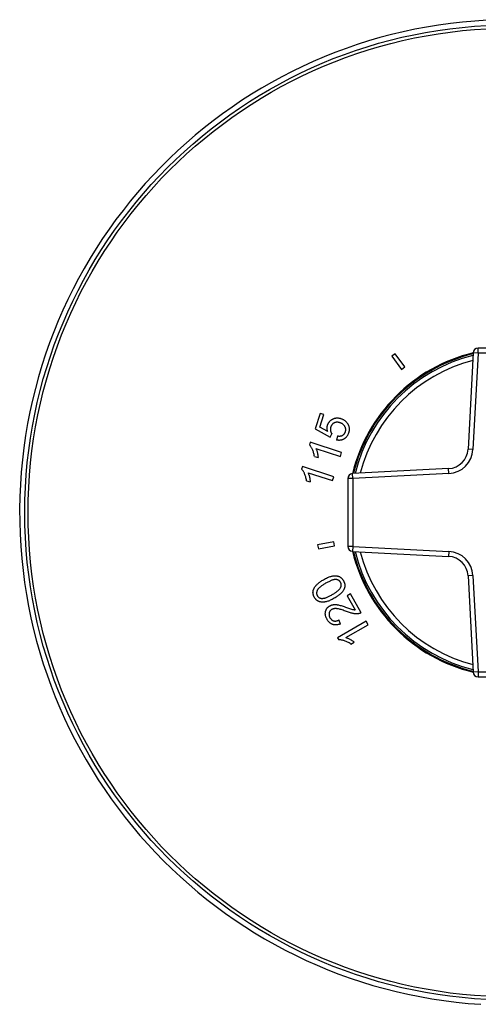
# Model space of a CAD drawing. Units: inches. Extents: x 0 to 11, y 0 to 8.5.
# Drawn here: x 3.4 to 4.8, y 3.3 to 6.3 of the extents above; entities that cross this region are included whole.
import ezdxf

# ---------------------------------------------------------------- set-up
doc = ezdxf.new("R2010")
doc.units = ezdxf.units.IN
doc.header["$LTSCALE"] = 0.605
doc.header["$MEASUREMENT"] = 0
doc.layers.get('0').update_dxf_attribs({"linetype": 'CONTINUOUS'})
doc.layers.add('ALL_ASSEMBLY_MEMBERS', color=7, linetype='CONTINUOUS')
doc.layers.add('ALL_FEATURES', color=7, linetype='CONTINUOUS')

msp = doc.modelspace()

# ---------------------------------------------------------------- linework, layer by layer
at = {"color": 7, "linetype": 'CONTINUOUS'}
for p, q in [((4.7511, 5.2928), (4.7511, 5.3078)), ((4.9576, 5.3078), (4.7511, 5.3078)), ((4.4983, 5.2908), (4.4883, 5.2832)), ((4.4883, 5.2832), (4.5184, 5.2433)), ((4.5283, 5.2508), (4.4983, 5.2908)), ((4.7361, 5.2936), (4.7207, 5.0006)), ((4.7511, 5.2928), (4.7357, 4.9998)), ((4.7511, 5.2928), (4.7361, 5.2936)), ((4.9576, 5.2928), (4.7511, 5.2928)), ((4.5184, 5.2433), (4.5283, 5.2508)), ((4.2703, 5.1093), (4.2549, 5.062)), ((4.2691, 5.0677), (4.2814, 5.1057)), ((4.2814, 5.1057), (4.2703, 5.1093)), ((4.293, 5.0543), (4.2691, 5.0677)), ((4.2549, 5.062), (4.3008, 5.0369)), ((4.3008, 5.0369), (4.3058, 5.0474)), ((4.3231, 5.0409), (4.3202, 5.0283)), ((4.2399, 5.0214), (4.2374, 5.0138)), ((4.3353, 4.9903), (4.2399, 5.0214)), ((4.2523, 4.9786), (4.2636, 4.9749)), ((4.2571, 5.0028), (4.3316, 4.9787)), ((4.3316, 4.9787), (4.3353, 4.9903)), ((4.7357, 4.9998), (4.7207, 5.0006)), ((4.2158, 4.9475), (4.2134, 4.9399)), ((4.3113, 4.9164), (4.2158, 4.9475)), ((4.2331, 4.9289), (4.3075, 4.9048)), ((4.3075, 4.9048), (4.3113, 4.9164)), ((4.6616, 4.9414), (4.3686, 4.9261)), ((4.3693, 4.9111), (4.3686, 4.9261)), ((4.6624, 4.9264), (4.3693, 4.9111)), ((4.6624, 4.9264), (4.6616, 4.9414)), ((4.2283, 4.9047), (4.2396, 4.901)), ((4.3543, 4.9111), (4.3543, 4.7046)), ((4.3693, 4.9111), (4.3543, 4.9111)), ((4.3693, 4.9111), (4.3693, 4.7046)), ((4.3116, 4.7185), (4.2624, 4.7098)), ((4.2624, 4.7098), (4.2645, 4.6975)), ((4.2645, 4.6975), (4.3138, 4.7062)), ((4.3138, 4.7062), (4.3116, 4.7185)), ((4.3693, 4.7046), (4.3543, 4.7046)), ((4.3693, 4.7046), (4.3686, 4.6896)), ((4.3686, 4.6896), (4.6616, 4.6742)), ((4.3693, 4.7046), (4.6624, 4.6892)), ((4.6624, 4.6892), (4.6616, 4.6742)), ((4.7357, 4.6159), (4.7207, 4.6151)), ((4.7357, 4.6159), (4.7511, 4.3228)), ((4.7207, 4.6151), (4.7361, 4.322)), ((4.3623, 4.5601), (4.3521, 4.5542)), ((4.3953, 4.5028), (4.3623, 4.5601)), ((4.3521, 4.5542), (4.3766, 4.5117)), ((4.4103, 4.477), (4.3233, 4.4268)), ((4.3323, 4.4691), (4.3271, 4.4807)), ((4.3487, 4.4272), (4.4164, 4.4663)), ((4.4164, 4.4663), (4.4103, 4.477)), ((4.3233, 4.4268), (4.3273, 4.4199)), ((4.3635, 4.4074), (4.3738, 4.4133)), ((4.7511, 4.3228), (4.7361, 4.322)), ((4.7511, 4.3228), (4.9576, 4.3228)), ((4.7511, 4.3228), (4.7511, 4.3078)), ((4.7511, 4.3078), (4.9576, 4.3078))]:
    msp.add_line(p, q, dxfattribs=at)
for radius in [1.4844, 1.4744]:
    msp.add_circle((4.8543, 4.8078), radius, dxfattribs=at)
for centre, radius, start, end in [((4.8543, 4.8078), 1.5, 273.6312, 266.3688), ((4.7511, 5.2928), 0.015, 90, 177), ((4.8543, 4.8078), 0.5, 103.6803, 166.3197), ((4.8543, 4.8078), 0.4925, 103.9431, 166.0539), ((4.8543, 4.8078), 0.4775, 104.4921, 165.5062), ((4.6583, 5.0038), 0.0625, 273, 357), ((4.6583, 5.0038), 0.0775, 273, 357), ((4.3693, 4.9111), 0.015, 93, 180), ((4.3693, 4.7046), 0.015, 180, 267), ((4.8543, 4.8078), 0.5, 193.6803, 256.3197), ((4.8543, 4.8078), 0.4925, 193.9461, 256.0569), ((4.8543, 4.8078), 0.4775, 194.4938, 255.5079), ((4.6583, 4.6118), 0.0775, 3, 87), ((4.6583, 4.6118), 0.0625, 3, 87), ((4.7511, 4.3228), 0.015, 183, 270)]:
    msp.add_arc(centre, radius, start, end, dxfattribs=at)
for points, knots in [([(4.3084, 5.0924), (4.309, 5.0928), (4.3104, 5.0934), (4.3126, 5.0942), (4.3149, 5.0949), (4.3174, 5.0954), (4.3199, 5.0956), (4.3226, 5.0957), (4.3252, 5.0956), (4.328, 5.0952), (4.3307, 5.0946), (4.3324, 5.0941), (4.3333, 5.0938)], [0, 0, 0, 0, 0.088959, 0.180128, 0.274155, 0.370856, 0.470446, 0.572686, 0.677407, 0.783986, 0.891771, 1, 1, 1, 1]), ([(4.293, 5.0543), (4.2927, 5.0553), (4.2922, 5.0573), (4.2916, 5.0604), (4.2914, 5.0634), (4.2914, 5.0663), (4.2916, 5.0691), (4.2921, 5.0717), (4.2926, 5.0734), (4.2929, 5.0742)], [0, 0, 0, 0, 0.157233, 0.310404, 0.458756, 0.601826, 0.739546, 0.872156, 1, 1, 1, 1]), ([(4.2929, 5.0742), (4.2931, 5.075), (4.2937, 5.0765), (4.2947, 5.0788), (4.2959, 5.081), (4.2972, 5.083), (4.2988, 5.085), (4.3005, 5.0868), (4.3023, 5.0885), (4.3042, 5.09), (4.3062, 5.0913), (4.3076, 5.0921), (4.3084, 5.0924)], [0, 0, 0, 0, 0.099154, 0.199513, 0.300853, 0.402588, 0.504317, 0.605698, 0.706327, 0.805881, 0.903792, 1, 1, 1, 1]), ([(4.3022, 5.0677), (4.302, 5.0671), (4.3016, 5.0659), (4.3013, 5.064), (4.3011, 5.0621), (4.301, 5.0603), (4.3012, 5.0585), (4.3013, 5.0573), (4.3015, 5.0567)], [0, 0, 0, 0, 0.173516, 0.345325, 0.514446, 0.68022, 0.842208, 1, 1, 1, 1]), ([(4.3127, 5.0805), (4.3122, 5.0803), (4.3112, 5.0797), (4.3098, 5.0788), (4.3084, 5.0776), (4.3071, 5.0763), (4.3058, 5.0749), (4.3047, 5.0733), (4.3037, 5.0715), (4.3028, 5.0697), (4.3024, 5.0684), (4.3022, 5.0677)], [0, 0, 0, 0, 0.098875, 0.20064, 0.30589, 0.414578, 0.5268, 0.642244, 0.760243, 0.879848, 1, 1, 1, 1]), ([(4.3303, 5.081), (4.3296, 5.0813), (4.328, 5.0818), (4.3258, 5.0822), (4.3236, 5.0825), (4.3215, 5.0826), (4.3195, 5.0825), (4.3176, 5.0822), (4.3159, 5.0818), (4.3143, 5.0812), (4.3132, 5.0808), (4.3127, 5.0805)], [0, 0, 0, 0, 0.133858, 0.262159, 0.384276, 0.500109, 0.609954, 0.714178, 0.813447, 0.908293, 1, 1, 1, 1]), ([(4.3453, 5.0697), (4.345, 5.0703), (4.3443, 5.0715), (4.343, 5.0731), (4.3415, 5.0747), (4.3397, 5.0762), (4.3377, 5.0777), (4.3355, 5.079), (4.333, 5.0801), (4.3312, 5.0808), (4.3303, 5.081)], [0, 0, 0, 0, 0.103417, 0.211136, 0.324539, 0.44468, 0.572058, 0.707306, 0.850177, 1, 1, 1, 1]), ([(4.3333, 5.0938), (4.3344, 5.0934), (4.3364, 5.0927), (4.3394, 5.0913), (4.3423, 5.0897), (4.3449, 5.0879), (4.3474, 5.0859), (4.3496, 5.0837), (4.3515, 5.0814), (4.3527, 5.0798), (4.3532, 5.079)], [0, 0, 0, 0, 0.131188, 0.261866, 0.391237, 0.518543, 0.643362, 0.765323, 0.88422, 1, 1, 1, 1]), ([(4.347, 5.0534), (4.3472, 5.054), (4.3476, 5.0551), (4.3479, 5.057), (4.3481, 5.0588), (4.3481, 5.0607), (4.3479, 5.0626), (4.3475, 5.0645), (4.3469, 5.0663), (4.3462, 5.0681), (4.3456, 5.0692), (4.3453, 5.0697)], [0, 0, 0, 0, 0.106911, 0.215965, 0.326938, 0.439192, 0.552274, 0.665614, 0.778547, 0.890196, 1, 1, 1, 1]), ([(4.3532, 5.079), (4.3537, 5.0783), (4.3546, 5.0769), (4.3558, 5.0747), (4.3567, 5.0722), (4.3575, 5.0697), (4.3581, 5.067), (4.3585, 5.0643), (4.3586, 5.0614), (4.3585, 5.0586), (4.3581, 5.0558), (4.3575, 5.053), (4.3569, 5.0512), (4.3566, 5.0503)], [0, 0, 0, 0, 0.082813, 0.167294, 0.254215, 0.343026, 0.433772, 0.526318, 0.620341, 0.715384, 0.810809, 0.905858, 1, 1, 1, 1]), ([(4.3015, 5.0567), (4.3016, 5.0561), (4.3019, 5.0549), (4.3024, 5.0531), (4.3031, 5.0515), (4.3039, 5.05), (4.3048, 5.0487), (4.3054, 5.0478), (4.3058, 5.0474)], [0, 0, 0, 0, 0.183069, 0.359822, 0.529779, 0.692927, 0.849532, 1, 1, 1, 1]), ([(4.3231, 5.0409), (4.324, 5.0408), (4.3257, 5.0406), (4.3282, 5.0404), (4.3304, 5.0405), (4.3324, 5.0407), (4.3342, 5.0411), (4.3358, 5.0415), (4.3373, 5.0421), (4.3382, 5.0426), (4.3386, 5.0428)], [0, 0, 0, 0, 0.174325, 0.328277, 0.46502, 0.588317, 0.701885, 0.807173, 0.905852, 1, 1, 1, 1]), ([(4.3386, 5.0428), (4.3391, 5.0431), (4.34, 5.0437), (4.3413, 5.0447), (4.3426, 5.0459), (4.3437, 5.0471), (4.3448, 5.0486), (4.3457, 5.0501), (4.3464, 5.0517), (4.3468, 5.0528), (4.347, 5.0534)], [0, 0, 0, 0, 0.117048, 0.237107, 0.360039, 0.485517, 0.613062, 0.742008, 0.871329, 1, 1, 1, 1]), ([(4.3566, 5.0503), (4.3563, 5.0493), (4.3556, 5.0473), (4.3544, 5.0445), (4.353, 5.042), (4.3514, 5.0396), (4.3498, 5.0375), (4.3481, 5.0357), (4.3463, 5.034), (4.3444, 5.0326), (4.3431, 5.0318), (4.3425, 5.0314)], [0, 0, 0, 0, 0.130567, 0.256581, 0.37747, 0.493038, 0.60339, 0.708758, 0.809627, 0.906381, 1, 1, 1, 1]), ([(4.2468, 4.9993), (4.2462, 5.0007), (4.245, 5.0031), (4.2431, 5.0065), (4.2412, 5.0094), (4.2394, 5.0118), (4.2381, 5.0132), (4.2374, 5.0138)], [0, 0, 0, 0, 0.250519, 0.471929, 0.667712, 0.84217, 1, 1, 1, 1]), ([(4.3425, 5.0314), (4.3418, 5.031), (4.3405, 5.0303), (4.3383, 5.0293), (4.336, 5.0285), (4.3335, 5.028), (4.331, 5.0276), (4.3283, 5.0274), (4.3256, 5.0275), (4.3229, 5.0278), (4.3211, 5.0281), (4.3202, 5.0283)], [0, 0, 0, 0, 0.099292, 0.201407, 0.30683, 0.415526, 0.527571, 0.642705, 0.760369, 0.879766, 1, 1, 1, 1]), ([(4.2523, 4.9786), (4.2521, 4.9805), (4.2515, 4.9843), (4.2502, 4.9896), (4.2487, 4.9947), (4.2474, 4.9978), (4.2468, 4.9993)], [0, 0, 0, 0, 0.27128, 0.527313, 0.769699, 1, 1, 1, 1]), ([(4.2571, 5.0028), (4.2576, 5.0019), (4.2584, 4.9999), (4.2596, 4.9967), (4.2607, 4.9931), (4.2613, 4.9905), (4.2616, 4.9891)], [0, 0, 0, 0, 0.211721, 0.447458, 0.709536, 1, 1, 1, 1]), ([(4.2616, 4.9891), (4.262, 4.9874), (4.2627, 4.984), (4.2634, 4.9793), (4.2636, 4.9763), (4.2636, 4.9749)], [0, 0, 0, 0, 0.375683, 0.707926, 1, 1, 1, 1]), ([(4.2227, 4.9254), (4.2222, 4.9268), (4.221, 4.9292), (4.2191, 4.9326), (4.2172, 4.9355), (4.2153, 4.9379), (4.214, 4.9393), (4.2134, 4.9399)], [0, 0, 0, 0, 0.250519, 0.471929, 0.667712, 0.84217, 1, 1, 1, 1]), ([(4.2283, 4.9047), (4.2281, 4.9066), (4.2275, 4.9104), (4.2262, 4.9158), (4.2247, 4.9208), (4.2234, 4.9239), (4.2227, 4.9254)], [0, 0, 0, 0, 0.27128, 0.527312, 0.769699, 1, 1, 1, 1]), ([(4.2331, 4.9289), (4.2336, 4.928), (4.2344, 4.926), (4.2356, 4.9228), (4.2367, 4.9192), (4.2373, 4.9166), (4.2376, 4.9152)], [0, 0, 0, 0, 0.211721, 0.447458, 0.709536, 1, 1, 1, 1]), ([(4.2376, 4.9152), (4.238, 4.9135), (4.2387, 4.9102), (4.2394, 4.9054), (4.2396, 4.9024), (4.2396, 4.901)], [0, 0, 0, 0, 0.375683, 0.707926, 1, 1, 1, 1]), ([(4.2513, 4.5767), (4.2519, 4.5778), (4.2531, 4.5799), (4.2553, 4.5831), (4.2579, 4.5863), (4.26, 4.5885), (4.2611, 4.5896)], [0, 0, 0, 0, 0.21795, 0.453612, 0.711909, 1, 1, 1, 1]), ([(4.2611, 4.5896), (4.262, 4.5904), (4.264, 4.5922), (4.2674, 4.5949), (4.2712, 4.5976), (4.2756, 4.6005), (4.2787, 4.6023), (4.2804, 4.6033)], [0, 0, 0, 0, 0.161548, 0.340899, 0.539792, 0.759365, 1, 1, 1, 1]), ([(4.2867, 4.5924), (4.2852, 4.5914), (4.2823, 4.5896), (4.2781, 4.587), (4.2744, 4.5845), (4.2711, 4.5821), (4.2683, 4.5798), (4.266, 4.5776), (4.2641, 4.5753), (4.2625, 4.5731), (4.2616, 4.5717), (4.2612, 4.5709)], [0, 0, 0, 0, 0.159439, 0.305891, 0.438001, 0.556924, 0.663762, 0.760335, 0.847497, 0.926798, 1, 1, 1, 1]), ([(4.2804, 4.6033), (4.2825, 4.6045), (4.2865, 4.6067), (4.2923, 4.6095), (4.2975, 4.6117), (4.3023, 4.6133), (4.3054, 4.6141), (4.3068, 4.6144)], [0, 0, 0, 0, 0.251062, 0.474033, 0.670711, 0.844507, 1, 1, 1, 1]), ([(4.318, 4.6037), (4.3171, 4.6038), (4.3155, 4.6037), (4.3128, 4.6034), (4.31, 4.6029), (4.3069, 4.602), (4.3035, 4.6008), (4.2999, 4.5992), (4.2959, 4.5972), (4.2915, 4.5948), (4.2883, 4.5932), (4.2867, 4.5924)], [0, 0, 0, 0, 0.072751, 0.150813, 0.236293, 0.33104, 0.436358, 0.554404, 0.686978, 0.835726, 1, 1, 1, 1]), ([(4.3068, 4.6144), (4.308, 4.6146), (4.3102, 4.615), (4.3134, 4.6153), (4.3164, 4.6153), (4.3193, 4.6151), (4.3219, 4.6147), (4.3244, 4.6142), (4.326, 4.6136), (4.3267, 4.6134)], [0, 0, 0, 0, 0.17139, 0.331549, 0.481313, 0.621898, 0.75446, 0.880092, 1, 1, 1, 1]), ([(4.3321, 4.5955), (4.3319, 4.596), (4.3314, 4.5968), (4.3305, 4.598), (4.3294, 4.5991), (4.3282, 4.6001), (4.3268, 4.6011), (4.3252, 4.6019), (4.3236, 4.6026), (4.3218, 4.6032), (4.3199, 4.6036), (4.3186, 4.6037), (4.318, 4.6037)], [0, 0, 0, 0, 0.084546, 0.171196, 0.261638, 0.355798, 0.454451, 0.557333, 0.664428, 0.774669, 0.887063, 1, 1, 1, 1]), ([(4.3267, 4.6134), (4.3274, 4.6131), (4.3287, 4.6126), (4.3305, 4.6116), (4.3324, 4.6104), (4.3342, 4.6089), (4.336, 4.6072), (4.3378, 4.6052), (4.3394, 4.603), (4.3404, 4.6014), (4.3409, 4.6006)], [0, 0, 0, 0, 0.104704, 0.213638, 0.327956, 0.448531, 0.575807, 0.710314, 0.85188, 1, 1, 1, 1]), ([(4.3322, 4.5791), (4.3325, 4.5797), (4.333, 4.5808), (4.3336, 4.5826), (4.334, 4.5844), (4.3343, 4.5862), (4.3343, 4.588), (4.3342, 4.5897), (4.3339, 4.5913), (4.3335, 4.5928), (4.3329, 4.5942), (4.3324, 4.5951), (4.3321, 4.5955)], [0, 0, 0, 0, 0.110516, 0.220738, 0.329366, 0.435509, 0.538242, 0.637536, 0.732994, 0.825133, 0.913666, 1, 1, 1, 1]), ([(4.3409, 4.6006), (4.3413, 4.5999), (4.3421, 4.5984), (4.3432, 4.5961), (4.344, 4.5938), (4.3446, 4.5914), (4.345, 4.589), (4.3452, 4.5866), (4.3452, 4.5842), (4.345, 4.582), (4.3446, 4.5798), (4.3441, 4.5777), (4.3436, 4.5764), (4.3433, 4.5757)], [0, 0, 0, 0, 0.096552, 0.193458, 0.290069, 0.385749, 0.479888, 0.572137, 0.662227, 0.750052, 0.835741, 0.918736, 1, 1, 1, 1]), ([(4.2482, 4.5634), (4.2482, 4.5641), (4.2482, 4.5656), (4.2484, 4.5679), (4.2489, 4.5701), (4.2495, 4.5724), (4.2503, 4.5746), (4.251, 4.576), (4.2513, 4.5767)], [0, 0, 0, 0, 0.160493, 0.324287, 0.490819, 0.659536, 0.829628, 1, 1, 1, 1]), ([(4.2525, 4.5495), (4.252, 4.5503), (4.2511, 4.5519), (4.2501, 4.5543), (4.2493, 4.5567), (4.2487, 4.559), (4.2484, 4.5612), (4.2483, 4.5627), (4.2482, 4.5634)], [0, 0, 0, 0, 0.189613, 0.36927, 0.53931, 0.700536, 0.853778, 1, 1, 1, 1]), ([(4.2612, 4.5709), (4.2609, 4.5704), (4.2604, 4.5692), (4.2598, 4.5674), (4.2594, 4.5656), (4.2592, 4.5638), (4.2591, 4.562), (4.2593, 4.5603), (4.2596, 4.5587), (4.26, 4.5572), (4.2606, 4.5558), (4.2611, 4.5549), (4.2613, 4.5545)], [0, 0, 0, 0, 0.110872, 0.221347, 0.330116, 0.436307, 0.539008, 0.638207, 0.733524, 0.825493, 0.913843, 1, 1, 1, 1]), ([(4.2743, 4.5464), (4.2751, 4.5464), (4.2769, 4.5464), (4.2797, 4.5466), (4.2827, 4.5471), (4.2859, 4.548), (4.2894, 4.5492), (4.2932, 4.5508), (4.2974, 4.5528), (4.3019, 4.5552), (4.3051, 4.5569), (4.3067, 4.5578)], [0, 0, 0, 0, 0.073832, 0.152877, 0.239368, 0.335139, 0.441661, 0.560537, 0.692953, 0.839804, 1, 1, 1, 1]), ([(4.3067, 4.5578), (4.3082, 4.5587), (4.3111, 4.5606), (4.3153, 4.5632), (4.319, 4.5656), (4.3223, 4.568), (4.3251, 4.5703), (4.3274, 4.5725), (4.3294, 4.5748), (4.331, 4.5769), (4.3319, 4.5784), (4.3322, 4.5791)], [0, 0, 0, 0, 0.15961, 0.306108, 0.438188, 0.55705, 0.663833, 0.760383, 0.847537, 0.926827, 1, 1, 1, 1]), ([(4.3433, 4.5757), (4.3429, 4.5748), (4.3421, 4.573), (4.3406, 4.5704), (4.3388, 4.5677), (4.3366, 4.5649), (4.334, 4.5621), (4.3309, 4.5593), (4.3273, 4.5563), (4.3231, 4.5532), (4.3183, 4.5501), (4.3148, 4.5479), (4.313, 4.5468)], [0, 0, 0, 0, 0.068011, 0.138919, 0.214839, 0.296776, 0.386386, 0.484338, 0.593113, 0.714392, 0.85006, 1, 1, 1, 1]), ([(4.2666, 4.5368), (4.266, 4.537), (4.2647, 4.5375), (4.2628, 4.5386), (4.2609, 4.5398), (4.259, 4.5413), (4.2572, 4.543), (4.2555, 4.5449), (4.2539, 4.5471), (4.2529, 4.5487), (4.2525, 4.5495)], [0, 0, 0, 0, 0.106303, 0.216755, 0.332308, 0.453679, 0.581149, 0.715002, 0.854844, 1, 1, 1, 1]), ([(4.2613, 4.5545), (4.2616, 4.554), (4.2621, 4.5532), (4.263, 4.5519), (4.2641, 4.5508), (4.2653, 4.5497), (4.2666, 4.5488), (4.2681, 4.548), (4.2696, 4.5473), (4.2711, 4.5469), (4.2727, 4.5465), (4.2738, 4.5464), (4.2743, 4.5464)], [0, 0, 0, 0, 0.094395, 0.190889, 0.289769, 0.390276, 0.492127, 0.594798, 0.697723, 0.800157, 0.901054, 1, 1, 1, 1]), ([(4.2865, 4.5357), (4.2854, 4.5355), (4.2831, 4.5351), (4.2799, 4.5348), (4.2769, 4.5348), (4.274, 4.535), (4.2714, 4.5354), (4.2689, 4.536), (4.2674, 4.5365), (4.2666, 4.5368)], [0, 0, 0, 0, 0.173409, 0.334475, 0.484337, 0.624525, 0.75638, 0.881099, 1, 1, 1, 1]), ([(4.313, 4.5468), (4.3109, 4.5456), (4.3069, 4.5434), (4.3011, 4.5406), (4.2958, 4.5384), (4.291, 4.5368), (4.288, 4.536), (4.2865, 4.5357)], [0, 0, 0, 0, 0.251351, 0.47478, 0.671669, 0.845227, 1, 1, 1, 1]), ([(4.2994, 4.5236), (4.3001, 4.524), (4.3015, 4.5248), (4.3037, 4.5257), (4.306, 4.5265), (4.3084, 4.5271), (4.3101, 4.5273), (4.3109, 4.5274)], [0, 0, 0, 0, 0.193611, 0.391059, 0.591796, 0.795122, 1, 1, 1, 1]), ([(4.3109, 4.5274), (4.3117, 4.5275), (4.3134, 4.5277), (4.316, 4.5277), (4.3189, 4.5275), (4.3221, 4.5271), (4.3244, 4.5267), (4.3256, 4.5265)], [0, 0, 0, 0, 0.162007, 0.339378, 0.536032, 0.755381, 1, 1, 1, 1]), ([(4.3256, 4.5265), (4.3274, 4.5261), (4.3312, 4.5251), (4.3372, 4.5234), (4.3435, 4.5212), (4.348, 4.5197), (4.3502, 4.5189)], [0, 0, 0, 0, 0.217439, 0.456986, 0.718127, 1, 1, 1, 1]), ([(4.291, 4.4828), (4.2904, 4.4837), (4.2894, 4.4857), (4.2881, 4.4886), (4.2871, 4.4915), (4.2864, 4.4943), (4.2859, 4.4969), (4.2857, 4.4995), (4.2858, 4.5019), (4.286, 4.5043), (4.2863, 4.5058), (4.2865, 4.5065)], [0, 0, 0, 0, 0.136227, 0.265864, 0.388472, 0.504187, 0.61354, 0.717039, 0.815419, 0.909295, 1, 1, 1, 1]), ([(4.2865, 4.5065), (4.2867, 4.5073), (4.2871, 4.5088), (4.288, 4.511), (4.289, 4.5132), (4.2903, 4.5154), (4.2918, 4.5174), (4.2935, 4.5192), (4.2954, 4.5209), (4.2973, 4.5224), (4.2987, 4.5233), (4.2994, 4.5236)], [0, 0, 0, 0, 0.106591, 0.21532, 0.326001, 0.438045, 0.551037, 0.664433, 0.777582, 0.889631, 1, 1, 1, 1]), ([(4.2975, 4.5019), (4.2974, 4.5014), (4.2972, 4.5003), (4.297, 4.4986), (4.297, 4.4968), (4.2972, 4.495), (4.2976, 4.4932), (4.2981, 4.4913), (4.2989, 4.4894), (4.2996, 4.4882), (4.2999, 4.4876)], [0, 0, 0, 0, 0.109189, 0.222357, 0.34025, 0.463286, 0.591414, 0.724333, 0.860963, 1, 1, 1, 1]), ([(4.3055, 4.5126), (4.305, 4.5123), (4.3041, 4.5117), (4.3027, 4.5107), (4.3015, 4.5095), (4.3004, 4.5081), (4.2994, 4.5067), (4.2986, 4.5051), (4.298, 4.5035), (4.2976, 4.5024), (4.2975, 4.5019)], [0, 0, 0, 0, 0.121285, 0.245062, 0.37074, 0.497542, 0.624756, 0.751558, 0.876931, 1, 1, 1, 1]), ([(4.3212, 4.515), (4.3202, 4.5151), (4.3182, 4.5153), (4.3154, 4.5153), (4.313, 4.515), (4.3108, 4.5146), (4.3089, 4.5141), (4.3071, 4.5134), (4.306, 4.5129), (4.3055, 4.5126)], [0, 0, 0, 0, 0.194965, 0.365389, 0.515884, 0.651643, 0.775995, 0.891271, 1, 1, 1, 1]), ([(4.3505, 4.5065), (4.3482, 4.5074), (4.3438, 4.5089), (4.3374, 4.5112), (4.3315, 4.5129), (4.3262, 4.5142), (4.3228, 4.5148), (4.3212, 4.515)], [0, 0, 0, 0, 0.241711, 0.462296, 0.661994, 0.841202, 1, 1, 1, 1]), ([(4.3502, 4.5189), (4.3524, 4.5181), (4.3566, 4.5166), (4.3626, 4.5145), (4.3664, 4.5134), (4.3683, 4.5129)], [0, 0, 0, 0, 0.363433, 0.697074, 1, 1, 1, 1]), ([(4.3717, 4.5001), (4.3702, 4.5004), (4.3669, 4.5011), (4.3619, 4.5025), (4.3563, 4.5044), (4.3525, 4.5058), (4.3505, 4.5065)], [0, 0, 0, 0, 0.212415, 0.449415, 0.711865, 1, 1, 1, 1]), ([(4.3683, 4.5129), (4.3692, 4.5126), (4.3711, 4.5123), (4.3738, 4.5119), (4.3757, 4.5117), (4.3766, 4.5117)], [0, 0, 0, 0, 0.341325, 0.674786, 1, 1, 1, 1]), ([(4.3873, 4.4998), (4.3864, 4.4996), (4.3846, 4.4994), (4.3817, 4.4992), (4.3787, 4.4993), (4.3753, 4.4996), (4.3729, 4.4999), (4.3717, 4.5001)], [0, 0, 0, 0, 0.168382, 0.348706, 0.544278, 0.759497, 1, 1, 1, 1]), ([(4.3953, 4.5028), (4.3949, 4.5025), (4.3939, 4.502), (4.3923, 4.5012), (4.3907, 4.5006), (4.389, 4.5001), (4.3878, 4.4999), (4.3873, 4.4998)], [0, 0, 0, 0, 0.194482, 0.39244, 0.59324, 0.796118, 1, 1, 1, 1]), ([(4.3088, 4.4668), (4.3081, 4.467), (4.3067, 4.4676), (4.3047, 4.4686), (4.3026, 4.4698), (4.3006, 4.4713), (4.2985, 4.473), (4.2965, 4.475), (4.2946, 4.4773), (4.2927, 4.4799), (4.2916, 4.4818), (4.291, 4.4828)], [0, 0, 0, 0, 0.089395, 0.182033, 0.279284, 0.381883, 0.490671, 0.606316, 0.729587, 0.860874, 1, 1, 1, 1]), ([(4.2999, 4.4876), (4.3003, 4.487), (4.3011, 4.4857), (4.3024, 4.484), (4.3038, 4.4825), (4.3053, 4.4811), (4.3068, 4.48), (4.3084, 4.4791), (4.31, 4.4785), (4.3111, 4.4781), (4.3116, 4.478)], [0, 0, 0, 0, 0.143539, 0.282824, 0.416762, 0.544602, 0.666479, 0.782504, 0.893332, 1, 1, 1, 1]), ([(4.3323, 4.4691), (4.3313, 4.4686), (4.3293, 4.4678), (4.3263, 4.4668), (4.3234, 4.466), (4.3206, 4.4656), (4.318, 4.4654), (4.3155, 4.4654), (4.3131, 4.4657), (4.3109, 4.4661), (4.3095, 4.4665), (4.3088, 4.4668)], [0, 0, 0, 0, 0.136982, 0.267105, 0.389939, 0.505667, 0.61488, 0.718126, 0.816174, 0.90967, 1, 1, 1, 1]), ([(4.3116, 4.478), (4.3122, 4.4778), (4.3133, 4.4776), (4.315, 4.4774), (4.3168, 4.4774), (4.3188, 4.4776), (4.3208, 4.478), (4.3229, 4.4786), (4.325, 4.4795), (4.3264, 4.4803), (4.3271, 4.4807)], [0, 0, 0, 0, 0.103043, 0.210388, 0.323566, 0.443723, 0.57134, 0.70699, 0.850197, 1, 1, 1, 1]), ([(4.3443, 4.4171), (4.3429, 4.4176), (4.3403, 4.4184), (4.3366, 4.4192), (4.3332, 4.4198), (4.3301, 4.42), (4.3282, 4.42), (4.3273, 4.4199)], [0, 0, 0, 0, 0.250519, 0.471929, 0.667712, 0.84217, 1, 1, 1, 1]), ([(4.3635, 4.4074), (4.3619, 4.4085), (4.3587, 4.4106), (4.3538, 4.4133), (4.3491, 4.4154), (4.3459, 4.4166), (4.3443, 4.4171)], [0, 0, 0, 0, 0.27128, 0.527312, 0.769699, 1, 1, 1, 1]), ([(4.3487, 4.4272), (4.3496, 4.4269), (4.3517, 4.4262), (4.3548, 4.4249), (4.3583, 4.4233), (4.3606, 4.4221), (4.3618, 4.4214)], [0, 0, 0, 0, 0.211721, 0.447458, 0.709536, 1, 1, 1, 1]), ([(4.3618, 4.4214), (4.3634, 4.4205), (4.3663, 4.4188), (4.3703, 4.4161), (4.3727, 4.4143), (4.3738, 4.4133)], [0, 0, 0, 0, 0.375683, 0.707926, 1, 1, 1, 1])]:
    msp.add_open_spline(points, degree=3, knots=knots, dxfattribs=at)
at = {"layer": 'ALL_ASSEMBLY_MEMBERS', "color": 7, "linetype": 'CONTINUOUS'}
for start, end in [(103.7755, 166.2245), (193.7755, 256.2245)]:
    msp.add_arc((4.8543, 4.8078), 0.4973, start, end, dxfattribs=at)
at = {"layer": 'ALL_FEATURES', "color": 7, "linetype": 'CONTINUOUS'}
msp.add_arc((4.8543, 4.8078), 0.4925, 193.9436, 256.0564, dxfattribs=at)

doc.saveas('drawing.dxf')
